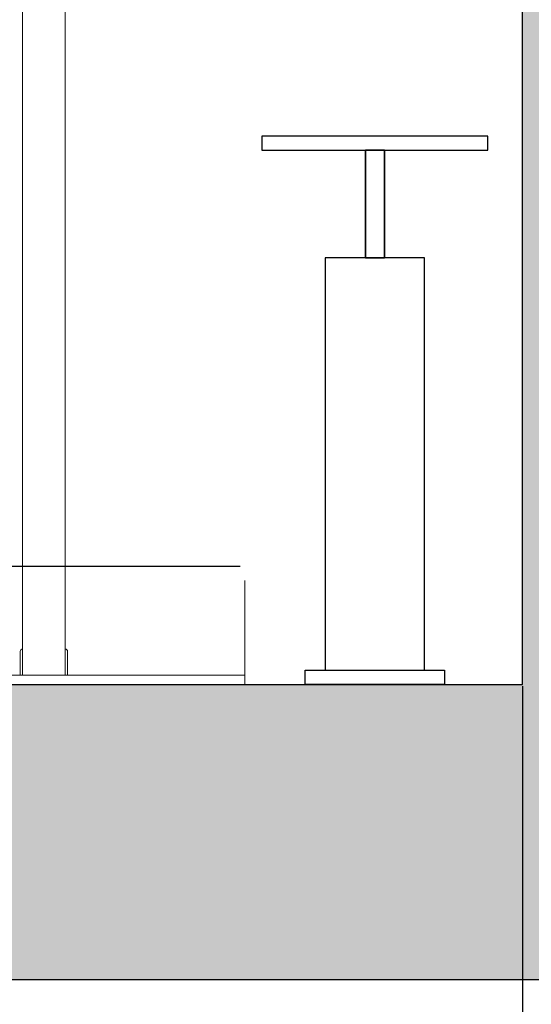
# Model space of a CAD drawing. Units: millimetres. Extents: x 128300 to 200172, y 144910 to 170280.
# Drawn here: x 140659 to 141092, y 156628 to 157462 of the extents above; entities that cross this region are included whole.
import ezdxf

# ---------------------------------------------------------------- set-up
doc = ezdxf.new("R2010")
doc.units = ezdxf.units.MM
for name, color, linetype in [('colonne verticali', 8, 'Continuous'), ('muri', 40, 'Continuous'), ('quote', 241, 'Continuous')]:
    doc.layers.add(name, color=color, linetype=linetype)
doc.styles.get("Standard").update_dxf_attribs({"font": 'arial.ttf'})
doc.dimstyles.new('marco', dxfattribs={"dimtxt": 200, "dimasz": 150, "dimexe": 1.25, "dimexo": 1.5, "dimgap": 50, "dimtad": 1, "dimtxsty": 'Standard', "dimcen": 2.5, "dimclrd": 256, "dimclre": 256, "dimclrt": 256, "dimadec": 0, "dimazin": 0, "dimtfac": 1, "dimtmove": 0, "dimatfit": 3, "dimfxl": 1, "dimlwd": -1, "dimlwe": -1, "dimarcsym": 0})

# ---------------------------------------------------------------- blocks, each defined once
blk = doc.blocks.new('f3f3f3f3')
at = {"layer": 'colonne verticali', "lineweight": 5}
for p, q in [((176799.97, 123944.56), (176799.97, 118912.56)), ((176835.97, 123944.56), (176835.97, 118912.56)), ((176799.97, 118912.56), (176799.97, 119004.56)), ((176835.97, 118912.56), (176835.97, 119004.56)), ((176647.97, 118920.56), (176647.97, 118992.56)), ((176797.97, 118932.56), (176797.97, 118920.56)), ((176837.97, 118920.56), (176837.97, 118932.56)), ((176647.97, 118912.56), (176647.97, 118920.56)), ((176797.97, 118920.56), (176797.97, 118912.56)), ((176837.97, 118912.56), (176837.97, 118920.56)), ((176667.97, 118912.56), (176647.97, 118912.56)), ((176647.97, 118904.56), (176647.97, 118912.56)), ((176967.97, 118912.56), (176667.97, 118912.56)), ((176647.97, 118904.56), (176667.97, 118904.56)), ((176667.97, 118904.56), (176967.97, 118904.56))]:
    blk.add_line(p, q, dxfattribs=at)
at = {"layer": 'colonne verticali'}
blk.add_lwpolyline([(176651.97, 119004.56), (177447.04, 119004.56), (177457.97, 118992.56)], dxfattribs=at)
at = {"layer": 'colonne verticali', "lineweight": 5}
for centre, start, end in [((176799.97, 118932.56), 90, 180), ((176835.97, 118932.56), 0, 90)]:
    blk.add_arc(centre, 2, start, end, dxfattribs=at)
blk = doc.blocks.new('fermo')
for points in [[(169733.36, 141691.4), (169924.72, 141691.4), (169924.72, 141703.33), (169733.36, 141703.33)], [(169837.13, 141600.16), (169820.95, 141600.16), (169820.95, 141691.4), (169837.13, 141691.4)], [(169820.95, 141600.16), (169837.13, 141600.16), (169837.13, 141691.4), (169820.95, 141691.4)], [(169786.98, 141250.69), (169871.1, 141250.69), (169871.1, 141600.16), (169786.98, 141600.16)], [(169887.95, 141238.7), (169770.13, 141238.7), (169770.13, 141250.69), (169887.95, 141250.69)]]:
    blk.add_lwpolyline(points, close=True)
blk = doc.blocks.new('*D106')
at = {"layer": 'Defpoints', "color": 0, "transparency": 16777216}
for p in [(135684.06, 156899.25), (141084.06, 156899.25), (141084.06, 156000.31)]:
    blk.add_point(p, dxfattribs=at)
at = {"layer": 'quote', "transparency": 16777216}
for p, q in [((135684.06, 156897.75), (135684.06, 155999.06)), ((141084.06, 156897.75), (141084.06, 155999.06)), ((135834.06, 156000.31), (140934.06, 156000.31))]:
    blk.add_line(p, q, dxfattribs=at)
for points in [[(135834.06, 156025.31), (135834.06, 155975.31), (135684.06, 156000.31)], [(140934.06, 156025.31), (140934.06, 155975.31), (141084.06, 156000.31)]]:
    blk.add_solid(points, dxfattribs=at)
at = {"layer": 'quote', "transparency": 16777216, "insert": (138284.06, 156153.79), "char_height": 200, "attachment_point": 5}
blk.add_mtext('VANO 5400', dxfattribs=at)

msp = doc.modelspace()

# ---------------------------------------------------------------- hatches: boundary and pattern name
at = {"layer": 'muri'}
h = msp.add_hatch(dxfattribs=at)
h.set_pattern_fill('ANSI38', color=4, scale=15)
h.paths.add_polyline_path([(142523.4, 157449.251), (142523.4, 157699.251), (141084.056, 157699.251), (141084.056, 156899.251), (135464.056, 156899.251), (135464.056, 162599.251), (132968.255, 162599.251), (132968.255, 162349.251), (135214.056, 162349.251), (135214.056, 156649.251), (141334.056, 156649.251), (141334.056, 157449.251)])

# ---------------------------------------------------------------- linework, layer by layer
for points in [[(135684.056, 156899.251), (141084.056, 156899.251), (141084.056, 157699.251), (142523.4, 157699.251)], [(135214.056, 156649.251), (141334.056, 156649.251), (141334.056, 157449.251), (142523.4, 157449.251)]]:
    msp.add_lwpolyline(points, dxfattribs=at)

# ---------------------------------------------------------------- block references
msp.add_blockref('fermo', (-28869.824, 15660.549))
at = {"layer": 'colonne verticali', "xscale": -1}
msp.add_blockref('f3f3f3f3', (317497.026, 37994.687), dxfattribs=at)

# ---------------------------------------------------------------- dimensions: what is measured, and where the dimension line sits
at = {"layer": 'quote'}
dim = msp.add_linear_dim(base=(141084.056, 156000.313), p1=(135684.056, 156899.251), p2=(141084.056, 156899.251), text='VANO <>', dimstyle='marco', dxfattribs=at)
dim.commit()
dim.dimension.update_dxf_attribs({"geometry": '*D106', "text_midpoint": (138284.056, 156000.313), "dimtype": 160})

doc.saveas('drawing.dxf')
